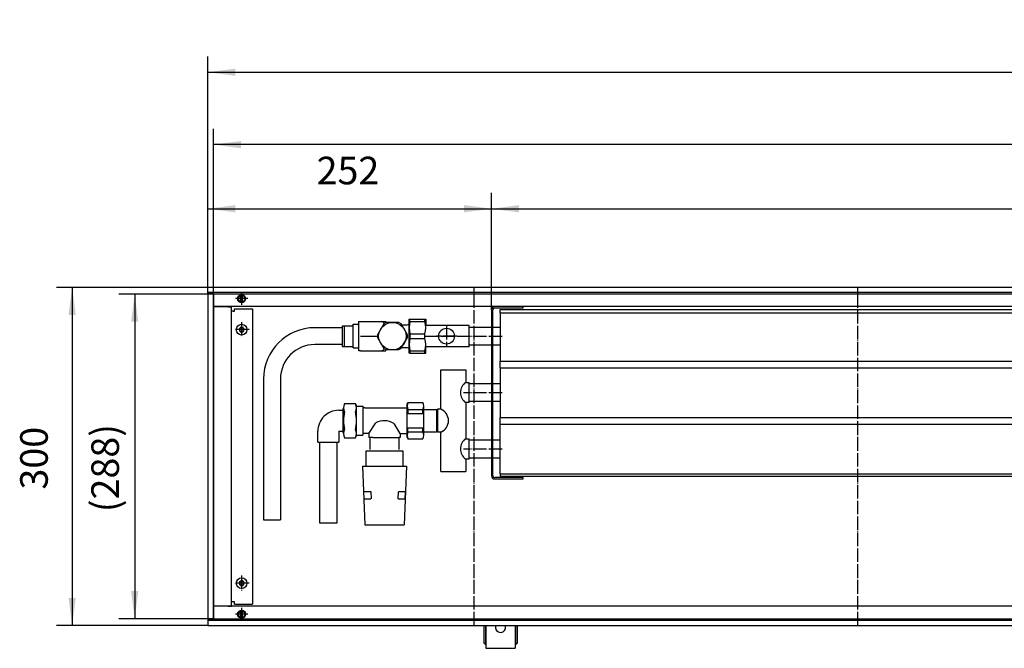
# Model space of a CAD drawing. Units: inches. Extents: x -9685 to -3798, y -9399 to -5241.
# Drawn here: x -7330 to -6456, y -8753 to -8195 of the extents above; entities that cross this region are included whole.
import ezdxf

# ---------------------------------------------------------------- set-up
doc = ezdxf.new("R2010")
doc.units = ezdxf.units.IN
doc.linetypes.add('DOT_CENTER', pattern=[14, 12, -1, 0, -1])
doc.layers.add('1', color=7, linetype='Continuous')
doc.styles.add('CONVERTER_11', font='txt.shx', dxfattribs={"width": 0.9})
doc.dimstyles.new('ME10_DIM_100', dxfattribs={"dimtxt": 24.5, "dimasz": 24.5, "dimexe": 14, "dimexo": 0, "dimgap": 14, "dimtad": 1, "dimdsep": 46, "dimtxsty": 'CONVERTER_11', "dimsah": 1, "dimcen": 0.09, "dimclrd": 2, "dimclre": 2, "dimclrt": 3, "dimadec": 0, "dimazin": 0, "dimtfac": 1, "dimtdec": 4, "dimtix": 1, "dimtmove": 0, "dimatfit": 3, "dimfxl": 0, "dimtolj": 1, "dimtzin": 0, "dimarcsym": 0})
doc.dimstyles.new('ME10_DIM_94', dxfattribs={"dimtxt": 24.5, "dimasz": 24.5, "dimexe": 14, "dimexo": 0, "dimgap": 14, "dimtad": 1, "dimdsep": 46, "dimtxsty": 'CONVERTER_11', "dimsah": 1, "dimcen": 0.09, "dimclrd": 2, "dimclre": 2, "dimclrt": 3, "dimadec": 0, "dimazin": 0, "dimtfac": 1, "dimtdec": 4, "dimtix": 1, "dimtmove": 0, "dimatfit": 3, "dimfxl": 0, "dimtolj": 1, "dimtzin": 0, "dimarcsym": 0})
doc.dimstyles.new('ME10_DIM_95', dxfattribs={"dimtxt": 24.5, "dimasz": 24.5, "dimexe": 14, "dimexo": 0, "dimgap": 14, "dimtad": 1, "dimdsep": 46, "dimtxsty": 'CONVERTER_11', "dimsah": 1, "dimcen": 0.09, "dimclrd": 2, "dimclre": 2, "dimclrt": 3, "dimadec": 0, "dimazin": 0, "dimtfac": 1, "dimtdec": 4, "dimtix": 1, "dimtmove": 0, "dimatfit": 3, "dimfxl": 0, "dimtolj": 1, "dimtzin": 0, "dimarcsym": 0})
doc.dimstyles.new('ME10_DIM_96', dxfattribs={"dimtxt": 24.5, "dimasz": 24.5, "dimexe": 14, "dimexo": 0, "dimgap": 14, "dimtad": 1, "dimdsep": 46, "dimtxsty": 'CONVERTER_11', "dimsah": 1, "dimcen": 0.09, "dimclrd": 2, "dimclre": 2, "dimclrt": 3, "dimadec": 0, "dimazin": 0, "dimtfac": 1, "dimtdec": 4, "dimtix": 1, "dimtmove": 0, "dimatfit": 3, "dimfxl": 0, "dimtolj": 1, "dimtzin": 0, "dimarcsym": 0})
doc.dimstyles.new('ME10_DIM_97', dxfattribs={"dimtxt": 24.5, "dimasz": 24.5, "dimexe": 14, "dimexo": 0, "dimgap": 14, "dimtad": 1, "dimdsep": 46, "dimtxsty": 'CONVERTER_11', "dimsah": 1, "dimcen": 0.09, "dimclrd": 2, "dimclre": 2, "dimclrt": 3, "dimadec": 0, "dimazin": 0, "dimtfac": 1, "dimtdec": 4, "dimtix": 1, "dimtmove": 0, "dimatfit": 3, "dimfxl": 0, "dimtolj": 1, "dimtzin": 0, "dimarcsym": 0})
doc.dimstyles.new('ME10_DIM_99', dxfattribs={"dimtxt": 24.5, "dimasz": 24.5, "dimexe": 14, "dimexo": 0, "dimgap": 14, "dimtad": 1, "dimdsep": 46, "dimtxsty": 'CONVERTER_11', "dimsah": 1, "dimcen": 0.09, "dimclrd": 2, "dimclre": 2, "dimclrt": 3, "dimadec": 0, "dimazin": 0, "dimtfac": 1, "dimtdec": 4, "dimtix": 1, "dimtmove": 0, "dimatfit": 3, "dimfxl": 0, "dimtolj": 1, "dimtzin": 0, "dimarcsym": 0})

# ---------------------------------------------------------------- blocks, each defined once
blk = doc.blocks.new('anschluss', base_point=(-1326.21, -1319.26))
at = {"color": 3, "linetype": 'Continuous'}
for p, q in [((-1003.93, -1209.01), (-1001.29, -1209.01)), ((-1006.21, -1209.8), (-1009.71, -1209.8)), ((-1006.21, -1210.99), (-1006.21, -1209.55)), ((-1004.14, -1210.4), (-1004.14, -1209.49)), ((-1006.21, -1211.94), (-1009.71, -1211.94)), ((-1006.21, -1212.19), (-1006.21, -1210.99)), ((-1004.14, -1212.25), (-1004.14, -1211.34)), ((-1003.93, -1210.87), (-1001.75, -1210.87)), ((-1003.93, -1212.73), (-1001.29, -1212.73)), ((-1016.21, -1216.3), (-1016.21, -1234.16)), ((-1014.07, -1216.3), (-1014.07, -1234.16)), ((-1005.95, -1219.42), (-1004.55, -1219.42)), ((-1003.63, -1219.73), (-1003.63, -1221.77)), ((-1003.36, -1219.94), (-998, -1219.94)), ((-1003.63, -1221.77), (-1003.63, -1223.44)), ((-1009.32, -1224.3), (-1009.32, -1222.91)), ((-1006.68, -1222.91), (-1006.68, -1224.3)), ((-1009.07, -1234.58), (-1009.07, -1224.3)), ((-1006.93, -1224.3), (-1006.93, -1234.58)), ((-1005.95, -1223.75), (-1004.55, -1223.75)), ((-1002.68, -1225.23), (-1002.68, -1223.72)), ((-1002.33, -1223.72), (-999.04, -1223.72)), ((-999.04, -1223.72), (-999.04, -1225.23)), ((-1003.23, -1225.44), (-1003.23, -1227.37)), ((-1000.63, -1225.44), (-1003.23, -1225.44)), ((-998.48, -1225.44), (-1000.63, -1225.44)), ((-998.48, -1227.37), (-998.48, -1225.44)), ((-1003.64, -1227.37), (-1003.36, -1234.8)), ((-1003.64, -1227.37), (-998.07, -1227.37)), ((-998.07, -1227.37), (-998.36, -1234.8)), ((-1003.47, -1230.58), (-1002.61, -1230.58)), ((-1003.43, -1231.5), (-1003.47, -1230.6)), ((-1002.61, -1230.58), (-1002.58, -1231.51)), ((-999.12, -1231.5), (-999.09, -1230.6)), ((-999.1, -1230.58), (-998.25, -1230.58)), ((-998.25, -1230.6), (-998.28, -1231.5)), ((-1003.43, -1231.5), (-1002.59, -1231.5)), ((-999.12, -1231.5), (-998.28, -1231.5)), ((-1006.93, -1234.58), (-1009.07, -1234.58)), ((-1003.36, -1234.8), (-998.36, -1234.8))]:
    blk.add_line(p, q, dxfattribs=at)
at = {"layer": '1', "color": 3, "linetype": 'Continuous'}
for p, q in [((-1004.85, -1212.37), (-1004.85, -1209.37)), ((-1004.85, -1209.37), (-1004.14, -1209.37)), ((-1004.14, -1209.49), (-1004.14, -1209.01)), ((-1004.14, -1209.01), (-1003.93, -1209.01)), ((-1000.94, -1209.32), (-1001.74, -1210.71)), ((-1001.29, -1209.01), (-1000.71, -1209.01)), ((-1000.66, -1209.16), (-1000.94, -1209.32)), ((-1000.71, -1209.01), (-1000.66, -1209.16)), ((-999.06, -1209.16), (-1000.66, -1209.16)), ((-998.77, -1209.33), (-999.06, -1209.16)), ((-997.97, -1210.71), (-998.77, -1209.33)), ((-998.7, -1209.44), (-997.98, -1209.44)), ((-1006.21, -1209.55), (-1004.85, -1209.55)), ((-1005.93, -1212.19), (-1005.93, -1209.55)), ((-1004.14, -1211.34), (-1004.14, -1210.4)), ((-1001.74, -1211.03), (-1000.94, -1212.42)), ((-998.78, -1212.42), (-997.97, -1211.03)), ((-1006.21, -1212.19), (-1004.85, -1212.19)), ((-1004.85, -1212.37), (-1004.14, -1212.37)), ((-1004.14, -1212.73), (-1004.14, -1212.25)), ((-1003.93, -1212.73), (-1004.14, -1212.73)), ((-1001.29, -1212.73), (-1000.71, -1212.73)), ((-1000.94, -1212.42), (-1000.65, -1212.58)), ((-1000.71, -1212.73), (-1000.65, -1212.58)), ((-1000.65, -1212.58), (-999.06, -1212.58)), ((-999.06, -1212.58), (-998.78, -1212.42)), ((-998.71, -1212.32), (-997.98, -1212.3)), ((-1004.43, -1219.67), (-1004.55, -1219.42)), ((-1006.68, -1220.26), (-1006.14, -1220.26)), ((-1006.07, -1220.08), (-1006.14, -1220.08)), ((-1006.14, -1220.08), (-1006.14, -1223.08)), ((-1006.07, -1223.08), (-1006.07, -1220.08)), ((-1004.43, -1223.49), (-1004.43, -1219.67)), ((-1004.4, -1219.73), (-1003.63, -1219.73)), ((-1003.36, -1219.94), (-1003.63, -1219.94)), ((-1002.86, -1223.23), (-1001.97, -1221.85)), ((-1006.68, -1222.91), (-1006.14, -1222.91)), ((-1006.14, -1223.08), (-1006.07, -1223.08)), ((-998.86, -1223.23), (-999.66, -1221.96)), ((-1009.32, -1224.3), (-1006.68, -1224.3)), ((-1004.55, -1223.75), (-1004.43, -1223.49)), ((-1004.43, -1223.44), (-1003.63, -1223.44)), ((-1002.86, -1223.23), (-1003.63, -1223.23)), ((-1002.86, -1223.23), (-1002.86, -1223.72)), ((-1002.68, -1223.72), (-1002.86, -1223.72)), ((-1002.33, -1223.72), (-1002.68, -1223.72)), ((-999.04, -1223.72), (-999.02, -1223.72)), ((-998.86, -1223.72), (-999.04, -1223.72)), ((-998.86, -1223.23), (-998.86, -1223.72)), ((-998.86, -1223.23), (-998, -1223.23)), ((-1016.21, -1234.16), (-1014.07, -1234.16))]:
    blk.add_line(p, q, dxfattribs=at)
blk.add_circle((-999.86, -1210.87), 1.75, dxfattribs=at)
for centre, radius, start, end in [((-1001.31, -1209.52), 0.504, 28.9066, 86.9672), ((-1009.71, -1216.3), 6.5, 90, 180), ((-1009.71, -1216.3), 4.36, 90, 180), ((-999.86, -1210.87), 1.89, 175.0876, 184.9124), ((-1001.31, -1212.22), 0.506, 273.1, 331.3402), ((-1004.87, -1219.96), 1.21, 153.4291, 206.5709), ((-1005.7, -1219.96), 1.27, 334.8747, 25.1253), ((-1006.68, -1222.91), 2.64, 90, 180.0001), ((-1000.46, -1221.67), 5.61, 168.0262, 179.1495), ((-1009.49, -1221.61), 5.07, 347.5021, 12.5758), ((-1000.46, -1221.5), 5.61, 180.8513, 191.9722), ((-1000.91, -1223.87), 2.28, 56.8815, 117.9627), ((-1004.87, -1223.21), 1.21, 153.4263, 206.5737), ((-1005.62, -1223.22), 1.19, 334.0174, 25.8184)]:
    blk.add_arc(centre, radius, start, end, dxfattribs=at)
blk = doc.blocks.new('*D88')
at = {"layer": '1', "color": 2, "linetype": 'Continuous'}
for p, q in [((-7158, -8438.8), (-7242, -8438.8)), ((-7228, -8438.8), (-7228, -8726.8)), ((-7158, -8726.8), (-7242, -8726.8))]:
    blk.add_line(p, q, dxfattribs=at)
at = {"layer": '1', "color": 2}
for points in [[(-7224.77, -8463.3), (-7231.23, -8463.3), (-7228, -8438.8)], [(-7231.23, -8702.3), (-7224.77, -8702.3), (-7228, -8726.8)]]:
    blk.add_solid(points, dxfattribs=at)
at = {"layer": '1', "color": 3, "insert": (-7242, -8632.29), "char_height": 24.5, "attachment_point": 7, "rotation": 90, "line_spacing_factor": 0.60024, "style": 'CONVERTER_11'}
blk.add_mtext('\\C3;(\\C3;288\\C3;)', dxfattribs=at)
blk = doc.blocks.new('*D89')
at = {"layer": '1', "color": 2, "linetype": 'Continuous'}
for p, q in [((-7163, -8432.8), (-7297.56, -8432.8)), ((-7283.56, -8432.8), (-7283.56, -8732.8)), ((-7163, -8732.8), (-7297.56, -8732.8))]:
    blk.add_line(p, q, dxfattribs=at)
at = {"layer": '1', "color": 2}
for points in [[(-7280.34, -8457.3), (-7286.79, -8457.3), (-7283.56, -8432.8)], [(-7286.79, -8708.3), (-7280.34, -8708.3), (-7283.56, -8732.8)]]:
    blk.add_solid(points, dxfattribs=at)
at = {"layer": '1', "color": 3, "insert": (-7297.56, -8612.2), "char_height": 24.5, "attachment_point": 7, "rotation": 90, "line_spacing_factor": 0.60024, "style": 'CONVERTER_11'}
blk.add_mtext('300', dxfattribs=at)
blk = doc.blocks.new('*D90')
at = {"layer": '1', "color": 2, "linetype": 'Continuous'}
for p, q in [((-7163, -8433), (-7163, -8349)), ((-6911, -8452.65), (-6911, -8349)), ((-7163, -8363), (-6911, -8363))]:
    blk.add_line(p, q, dxfattribs=at)
at = {"layer": '1', "color": 2}
for points in [[(-7138.5, -8359.77), (-7138.5, -8366.22), (-7163, -8363)], [(-6935.5, -8366.22), (-6935.5, -8359.77), (-6911, -8363)]]:
    blk.add_solid(points, dxfattribs=at)
at = {"layer": '1', "color": 3, "insert": (-7066.4, -8349), "char_height": 24.5, "attachment_point": 7, "rotation": 0.00014, "line_spacing_factor": 0.60024, "style": 'CONVERTER_11'}
blk.add_mtext('252', dxfattribs=at)
blk = doc.blocks.new('*D91')
at = {"layer": '1', "color": 2, "linetype": 'Continuous'}
for p, q in [((-6911, -8452.65), (-6911, -8349)), ((-4031, -8452.3), (-4031, -8349)), ((-6911, -8363), (-4031, -8363))]:
    blk.add_line(p, q, dxfattribs=at)
at = {"layer": '1', "color": 2}
for points in [[(-6886.5, -8359.77), (-6886.5, -8366.22), (-6911, -8363)], [(-4055.5, -8366.22), (-4055.5, -8359.77), (-4031, -8363)]]:
    blk.add_solid(points, dxfattribs=at)
at = {"layer": '1', "color": 3, "insert": (-5661.79, -8341.65), "char_height": 24.5, "attachment_point": 7, "rotation": 0.00014, "line_spacing_factor": 0.60024, "style": 'CONVERTER_11'}
blk.add_mtext('\\C3;berippte Länge=\\C3;2880', dxfattribs=at)
blk = doc.blocks.new('*D93')
at = {"layer": '1', "color": 2, "linetype": 'Continuous'}
for p, q in [((-7158, -8438.8), (-7158, -8292.12)), ((-3968, -8438.8), (-3968, -8292.12)), ((-3968, -8306.12), (-7158, -8306.12))]:
    blk.add_line(p, q, dxfattribs=at)
at = {"layer": '1', "color": 2}
for points in [[(-7133.5, -8302.9), (-7133.5, -8309.35), (-7158, -8306.12)], [(-3992.5, -8309.35), (-3992.5, -8302.9), (-3968, -8306.12)]]:
    blk.add_solid(points, dxfattribs=at)
at = {"layer": '1', "color": 3, "insert": (-5619.84, -8292.12), "char_height": 24.5, "attachment_point": 7, "rotation": 0.00014, "line_spacing_factor": 0.60024, "style": 'CONVERTER_11'}
blk.add_mtext('\\C3;(\\C3;3190\\C3;)', dxfattribs=at)
blk = doc.blocks.new('*D94')
at = {"layer": '1', "color": 2, "linetype": 'Continuous'}
for p, q in [((-7163, -8437.8), (-7163, -8227.86)), ((-3963, -8437.8), (-3963, -8227.86)), ((-7163, -8241.86), (-3963, -8241.86))]:
    blk.add_line(p, q, dxfattribs=at)
at = {"layer": '1', "color": 2}
for points in [[(-7138.5, -8238.63), (-7138.5, -8245.09), (-7163, -8241.86)], [(-3987.5, -8245.09), (-3987.5, -8238.63), (-3963, -8241.86)]]:
    blk.add_solid(points, dxfattribs=at)
at = {"layer": '1', "color": 3, "insert": (-5603.43, -8227.86), "char_height": 24.5, "attachment_point": 7, "rotation": 0.00014, "line_spacing_factor": 0.60024, "style": 'CONVERTER_11'}
blk.add_mtext('3200', dxfattribs=at)

msp = doc.modelspace()

# ---------------------------------------------------------------- linework, layer by layer
at = {"color": 3, "linetype": 'Continuous'}
for p, q in [((-7163, -8432.999), (-7163, -8432.799)), ((-3963, -8432.799), (-7163, -8432.799)), ((-7163, -8437.199), (-7163, -8432.999)), ((-7163, -8437.399), (-7163, -8437.199)), ((-3963, -8437.399), (-7163, -8437.399)), ((-7162.8, -8437.799), (-7163, -8437.799)), ((-7163, -8437.799), (-7163, -8727.799)), ((-7158.6, -8437.799), (-7162.8, -8437.799)), ((-7162, -8437.649), (-7162, -8437.399)), ((-7162, -8437.799), (-7162, -8437.649)), ((-7158.4, -8437.799), (-7158.6, -8437.799)), ((-7158.4, -8437.799), (-7158.4, -8727.799)), ((-7133.6, -8439.368), (-7133.6, -8439.395)), ((-7133.6, -8439.395), (-7133.6, -8439.859)), ((-7133.6, -8445.738), (-7133.6, -8439.859)), ((-7132.4, -8439.504), (-7132.4, -8439.368)), ((-7132.4, -8439.859), (-7132.4, -8439.504)), ((-7132.4, -8439.859), (-7132.4, -8445.738)), ((-7133.6, -8445.738), (-7133.6, -8446.203)), ((-7133.6, -8446.203), (-7133.6, -8446.229)), ((-7132.4, -8446.094), (-7132.4, -8445.738)), ((-7132.4, -8446.229), (-7132.4, -8446.094)), ((-5477.704, -8449.799), (-7158.4, -8449.799)), ((-7158.4, -8450.049), (-7158.15, -8450.049)), ((-7144.85, -8450.049), (-7158.15, -8450.049)), ((-7144.85, -8450.049), (-7142, -8450.049)), ((-7143.759, -8450.016), (-7143.698, -8450.049)), ((-7142, -8715.549), (-7142, -8450.049)), ((-7140.4, -8453.799), (-7142, -8453.799)), ((-7140.4, -8453.799), (-7139.25, -8453.799)), ((-7139.25, -8451.799), (-7123.25, -8451.799)), ((-7139.25, -8453.799), (-7139.25, -8451.799)), ((-7123.25, -8451.799), (-7123.25, -8713.799)), ((-7158.4, -8715.549), (-7158.15, -8715.549)), ((-3967.6, -8715.799), (-7158.4, -8715.799)), ((-7144.85, -8715.549), (-7158.15, -8715.549)), ((-7144.85, -8715.549), (-7142, -8715.549)), ((-7143.759, -8715.582), (-7143.698, -8715.549)), ((-7140.4, -8711.799), (-7142, -8711.799)), ((-7139.25, -8711.799), (-7140.4, -8711.799)), ((-7139.25, -8713.799), (-7139.25, -8711.799)), ((-7139.25, -8713.799), (-7123.25, -8713.799)), ((-7133.6, -8719.368), (-7133.6, -8719.395)), ((-7133.6, -8719.395), (-7133.6, -8719.859)), ((-7132.4, -8719.504), (-7132.4, -8719.368)), ((-7132.4, -8719.859), (-7132.4, -8719.504)), ((-7162.8, -8727.799), (-7163, -8727.799)), ((-7163, -8728.199), (-7163, -8728.399)), ((-7163, -8728.199), (-3963, -8728.199)), ((-7163, -8728.399), (-7163, -8732.599)), ((-7162.8, -8727.799), (-7158.6, -8727.799)), ((-7162, -8727.949), (-7162, -8727.799)), ((-7162, -8728.199), (-7162, -8727.949)), ((-7158.4, -8727.799), (-7158.6, -8727.799)), ((-7133.6, -8725.738), (-7133.6, -8719.859)), ((-7133.6, -8725.738), (-7133.6, -8726.203)), ((-7133.6, -8726.203), (-7133.6, -8726.23)), ((-7132.4, -8719.859), (-7132.4, -8725.738)), ((-7132.4, -8726.094), (-7132.4, -8725.738)), ((-7132.4, -8726.23), (-7132.4, -8726.094)), ((-7163, -8732.599), (-7163, -8732.799)), ((-7163, -8732.799), (-3963, -8732.799)), ((-6918, -8732.799), (-6918, -8748.549)), ((-6916.5, -8732.799), (-6916.5, -8748.549)), ((-6916, -8732.799), (-6916, -8752.049)), ((-6907.126, -8732.799), (-6907.42, -8733.706)), ((-6898.58, -8733.706), (-6898.874, -8732.799)), ((-6890, -8732.799), (-6890, -8752.049)), ((-6889.5, -8748.549), (-6889.5, -8732.799)), ((-6888, -8748.549), (-6888, -8732.799)), ((-6918, -8748.549), (-6916.5, -8748.549)), ((-6916.5, -8750.049), (-6916.5, -8748.549)), ((-6916.5, -8750.049), (-6916, -8750.049)), ((-6916, -8752.049), (-6916, -8753.049)), ((-6916, -8753.049), (-6890, -8753.049)), ((-6890, -8750.049), (-6889.5, -8750.049)), ((-6890, -8752.049), (-6890, -8753.049)), ((-6889.5, -8748.549), (-6889.5, -8750.049)), ((-6889.5, -8748.549), (-6888, -8748.549))]:
    msp.add_line(p, q, dxfattribs=at)
at = {"color": 1, "linetype": 'Continuous'}
for p, q in [((-6911, -8452.649), (-6911, -8599.949)), ((-6909.75, -8599.949), (-6909.75, -8452.649)), ((-6908.15, -8451.049), (-6883, -8451.049)), ((-6903.5, -8452.299), (-4039, -8452.299)), ((-6903.5, -8455.299), (-6903.5, -8452.299)), ((-6903.5, -8455.299), (-6903.5, -8498.299)), ((-6903.5, -8455.299), (-4039, -8455.299)), ((-6883, -8451.049), (-6883, -8449.799)), ((-6983.478, -8461.088), (-6970.222, -8461.088)), ((-6983.478, -8463.175), (-6970.222, -8463.175)), ((-6983.478, -8474.001), (-6970.222, -8474.001)), ((-6931, -8466.588), (-6969.5, -8466.588)), ((-6931, -8485.588), (-6931, -8466.588)), ((-6911, -8468.399), (-6931, -8468.399)), ((-6903.5, -8468.399), (-6909.75, -8468.399)), ((-6983.478, -8478.175), (-6970.222, -8478.175)), ((-6983.478, -8489.001), (-6970.222, -8489.001)), ((-6983.478, -8491.088), (-6970.222, -8491.088)), ((-6931, -8485.588), (-6969.5, -8485.588)), ((-6911, -8484.199), (-6931, -8484.199)), ((-6903.5, -8484.199), (-6909.75, -8484.199)), ((-6903.5, -8498.299), (-4039, -8498.299)), ((-6903.5, -8504.299), (-6903.5, -8498.299)), ((-6956, -8506.088), (-6934, -8506.088)), ((-6956, -8540.938), (-6956, -8506.088)), ((-6934, -8506.088), (-6934, -8517.088)), ((-6903.5, -8504.299), (-4039, -8504.299)), ((-6903.5, -8504.299), (-6903.5, -8548.299)), ((-6934, -8517.088), (-6931, -8517.088)), ((-6931, -8526.299), (-6931, -8517.088)), ((-6911, -8518.399), (-6931, -8518.399)), ((-6903.5, -8518.399), (-6909.75, -8518.399)), ((-6931, -8535.088), (-6931, -8526.299)), ((-6985.278, -8534.972), (-6972.022, -8534.972)), ((-6934, -8535.088), (-6934, -8567.088)), ((-6931, -8535.088), (-6934, -8535.088)), ((-6911, -8534.199), (-6931, -8534.199)), ((-6903.5, -8534.199), (-6909.75, -8534.199)), ((-6985.278, -8541.222), (-6985.278, -8544.838)), ((-6985.278, -8541.222), (-6972.022, -8541.222)), ((-6985.278, -8544.838), (-6972.022, -8544.838)), ((-6972.022, -8544.838), (-6972.022, -8541.222)), ((-6971.3, -8541.088), (-6960, -8541.088)), ((-6960, -8541.088), (-6959, -8542.088)), ((-6960, -8541.088), (-6960, -8561.088)), ((-6956, -8540.938), (-6959, -8540.938)), ((-6959, -8540.938), (-6959, -8561.238)), ((-6903.5, -8548.299), (-4039, -8548.299)), ((-6903.5, -8554.299), (-6903.5, -8548.299)), ((-6985.278, -8557.338), (-6972.022, -8557.338)), ((-6985.278, -8560.953), (-6972.022, -8560.953)), ((-6972.022, -8560.953), (-6972.022, -8557.338)), ((-6971.3, -8561.088), (-6960, -8561.088)), ((-6960, -8561.088), (-6959, -8560.088)), ((-6956, -8561.238), (-6959, -8561.238)), ((-6956, -8596.088), (-6956, -8561.238)), ((-6903.5, -8554.299), (-4039, -8554.299)), ((-6903.5, -8598.299), (-6903.5, -8554.299)), ((-6985.278, -8567.203), (-6972.022, -8567.203)), ((-6934, -8567.088), (-6931, -8567.088)), ((-6931, -8585.088), (-6931, -8567.088)), ((-6911, -8568.399), (-6931, -8568.399)), ((-6903.5, -8568.399), (-6909.75, -8568.399)), ((-6934, -8585.088), (-6934, -8596.088)), ((-6931, -8585.088), (-6934, -8585.088)), ((-6911, -8584.199), (-6931, -8584.199)), ((-6903.5, -8584.199), (-6909.75, -8584.199)), ((-6956, -8596.088), (-6934, -8596.088)), ((-6883, -8601.549), (-6908.15, -8601.549)), ((-6908.15, -8602.799), (-6883, -8602.799)), ((-6903.5, -8598.299), (-4039, -8598.299)), ((-6903.5, -8598.299), (-6903.5, -8600.299)), ((-6903.5, -8600.299), (-4039, -8600.299)), ((-6883, -8602.799), (-6883, -8601.549))]:
    msp.add_line(p, q, dxfattribs=at)
at = {"color": 3, "linetype": 'Continuous'}
for centre, radius in [((-7133, -8442.799), 3.55), ((-7133, -8470.299), 4.75), ((-7133, -8695.299), 4.75), ((-7133, -8722.799), 3.55)]:
    msp.add_circle(centre, radius, dxfattribs=at)
at = {"color": 1, "linetype": 'Continuous'}
msp.add_circle((-6951, -8476.088), 7, dxfattribs=at)
at = {"color": 3, "linetype": 'Continuous'}
for centre, radius, start, end in [((-7133, -8442.799), 3, 101.536959, 258.463041), ((-7133, -8442.799), 3, 281.536959, 78.463041), ((-7144.85, -8452.649), 2.85, 67.499678, 89.998753), ((-7133, -8470.299), 2.25, 120, 180), ((-7134.95, -8470.299), 0.3, 85.588274, 180), ((-7134.95, -8470.299), 0.3, 180, 274.411726), ((-7133, -8470.299), 2.25, 180, 240), ((-7135.189, -8469.035), 1, 285.216994, 14.783006), ((-7135.189, -8471.563), 1, 345.216994, 74.783006), ((-7133.975, -8468.61), 0.3, 120, 214.411726), ((-7133.975, -8471.988), 0.3, 145.588274, 240), ((-7133, -8470.299), 2.25, 60, 120), ((-7133.975, -8468.61), 0.3, 25.588274, 120), ((-7133.975, -8471.988), 0.3, 240, 334.411726), ((-7133, -8470.299), 2.25, 240, 300), ((-7133, -8467.771), 1, 225.216994, 314.783006), ((-7133, -8472.827), 1, 45.216994, 134.783006), ((-7132.025, -8468.61), 0.3, 60, 154.411726), ((-7132.025, -8471.988), 0.3, 205.588274, 300), ((-7133, -8470.299), 2.25, 0, 60), ((-7132.025, -8468.61), 0.3, 325.588274, 60), ((-7133, -8470.299), 2.25, 300, 0), ((-7132.025, -8471.988), 0.3, 300, 34.411726), ((-7130.811, -8469.035), 1, 165.216994, 254.783006), ((-7130.811, -8471.563), 1, 105.216994, 194.783006), ((-7131.05, -8470.299), 0.3, 0, 94.411726), ((-7131.05, -8470.299), 0.3, 265.588274, 0), ((-7133, -8695.299), 2.25, 120, 180), ((-7133.975, -8693.61), 0.3, 120, 214.411726), ((-7133, -8695.299), 2.25, 60, 120), ((-7133.975, -8693.61), 0.3, 25.588274, 120), ((-7133, -8692.771), 1, 225.216994, 314.783006), ((-7132.025, -8693.61), 0.3, 60, 154.411726), ((-7133, -8695.299), 2.25, 0, 60), ((-7132.025, -8693.61), 0.3, 325.588274, 60), ((-7134.95, -8695.299), 0.3, 85.588274, 180), ((-7134.95, -8695.299), 0.3, 180, 274.411726), ((-7133, -8695.299), 2.25, 180, 240), ((-7135.189, -8694.035), 1, 285.216994, 14.783006), ((-7135.189, -8696.563), 1, 345.216994, 74.783006), ((-7133.975, -8696.988), 0.3, 145.588274, 240), ((-7133.975, -8696.988), 0.3, 240, 334.411726), ((-7133, -8695.299), 2.25, 240, 300), ((-7133, -8697.827), 1, 45.216994, 134.783006), ((-7132.025, -8696.988), 0.3, 205.588274, 300), ((-7133, -8695.299), 2.25, 300, 0), ((-7132.025, -8696.988), 0.3, 300, 34.411726), ((-7130.811, -8694.035), 1, 165.216994, 254.783006), ((-7130.811, -8696.563), 1, 105.216994, 194.783006), ((-7131.05, -8695.299), 0.3, 0, 94.411726), ((-7131.05, -8695.299), 0.3, 265.588274, 0), ((-7144.85, -8712.949), 2.85, 270.001246, 292.500322), ((-7133, -8722.799), 3, 101.536959, 258.463041), ((-7133, -8722.799), 3, 281.536959, 78.463041), ((-6903, -8734.549), 4.5, 169.199989, 10.800011)]:
    msp.add_arc(centre, radius, start, end, dxfattribs=at)
at = {"color": 1, "linetype": 'Continuous'}
for centre, radius, start, end in [((-6908.15, -8452.649), 2.85, 90, 180), ((-6908.15, -8452.649), 1.6, 90, 180), ((-6908.15, -8599.949), 2.85, 180, 270), ((-6908.15, -8599.949), 1.6, 180, 270)]:
    msp.add_arc(centre, radius, start, end, dxfattribs=at)
at = {"layer": '1', "color": 2, "linetype": 'Continuous'}
for p, q in [((-3968, -8438.799), (-7158, -8438.799)), ((-7158, -8438.799), (-7158, -8726.799)), ((-7158, -8726.799), (-3968, -8726.799))]:
    msp.add_line(p, q, dxfattribs=at)
at = {"layer": '1', "color": 2, "linetype": 'DOT_CENTER'}
for p, q in [((-7133, -8437.249), (-7133, -8448.349)), ((-6926.5, -8732.799), (-6926.5, -8432.799)), ((-6585.625, -8732.799), (-6585.625, -8432.799)), ((-7127.45, -8442.799), (-7138.55, -8442.799)), ((-7133, -8463.549), (-7133, -8477.049)), ((-7126.25, -8470.299), (-7139.75, -8470.299)), ((-7133, -8688.549), (-7133, -8702.049)), ((-7126.25, -8695.299), (-7139.75, -8695.299)), ((-7133, -8717.249), (-7133, -8728.349)), ((-7127.45, -8722.799), (-7138.55, -8722.799))]:
    msp.add_line(p, q, dxfattribs=at)
at = {"layer": '1', "color": 1, "linetype": 'Continuous'}
for p, q in [((-6985.841, -8466.088), (-6984.2, -8465.555)), ((-6984.2, -8461.088), (-6983.478, -8461.088)), ((-6984.2, -8491.088), (-6984.2, -8461.088)), ((-6983.478, -8463.175), (-6983.478, -8461.088)), ((-6970.222, -8463.097), (-6970.222, -8461.088)), ((-6970.222, -8461.088), (-6969.5, -8461.088)), ((-6969.5, -8461.088), (-6969.5, -8466.588)), ((-6983.478, -8474.001), (-6983.478, -8478.175)), ((-6970.222, -8478.175), (-6970.222, -8474.001)), ((-6985.809, -8477.222), (-6985.809, -8474.953)), ((-6985.841, -8486.088), (-6984.2, -8486.621)), ((-6983.478, -8491.088), (-6984.2, -8491.088)), ((-6983.478, -8489.001), (-6983.478, -8491.088)), ((-6970.222, -8491.088), (-6970.222, -8489.001)), ((-6970.222, -8491.088), (-6969.5, -8491.088)), ((-6969.5, -8491.088), (-6969.5, -8485.588)), ((-6986, -8536.088), (-6985.278, -8534.838)), ((-6986, -8539.588), (-6986, -8536.088)), ((-6986, -8566.088), (-6986, -8539.588)), ((-6971.3, -8564.018), (-6971.3, -8538.097)), ((-6985.278, -8560.953), (-6985.278, -8557.338)), ((-6986, -8566.088), (-6985.278, -8567.203))]:
    msp.add_line(p, q, dxfattribs=at)
at = {"layer": '1', "color": 1, "linetype": 'DOT_CENTER'}
for p, q in [((-6951, -8467.088), (-6951, -8485.088)), ((-6901.5, -8476.299), (-6970.111, -8476.299)), ((-6942, -8476.088), (-6960, -8476.088)), ((-6901.5, -8526.299), (-6936, -8526.299)), ((-6901.5, -8576.299), (-6936, -8576.299))]:
    msp.add_line(p, q, dxfattribs=at)
at = {"layer": '1', "color": 1, "linetype": 'Continuous'}
for centre, radius, start, end in [((-6963.542, -8468.588), 20.658, 164.810713, 195.189287), ((-6990.456, -8468.549), 20.956, 344.921269, 15.078731), ((-6963.541, -8483.588), 20.659, 164.810983, 195.189017), ((-6990.158, -8483.588), 20.658, 344.810713, 15.189287), ((-6927.644, -8526.088), 11.018, 125.231047, 234.768953), ((-6978.867, -8538.097), 7.132, 154.014003, 205.985997), ((-6978.433, -8538.097), 7.132, 334.014099, 25.985901), ((-6960.24, -8551.088), 11, 292.673971, 67.326029), ((-6978.873, -8564.078), 7.127, 153.992176, 206.007824), ((-6978.433, -8564.078), 7.133, 334.015467, 25.984533), ((-6927.675, -8576.088), 11, 125.096792, 234.903208)]:
    msp.add_arc(centre, radius, start, end, dxfattribs=at)

# ---------------------------------------------------------------- block references
at = {"layer": '1', "xscale": 6.999999999999998, "yscale": 6.999999999999998, "zscale": 6.999999999999998}
msp.add_blockref('anschluss', (-9283.5, -9234.794), dxfattribs=at)

# ---------------------------------------------------------------- dimensions: what is measured, and where the dimension line sits
at = {"layer": '1'}
for base, p1, p2, dimstyle, picture, middle in [((-7163, -8241.86), (-3963, -8437.799), (-7163, -8437.799), 'ME10_DIM_100', '*D94', (-5563, -8215.61)), ((-7163, -8362.999), (-6911, -8452.649), (-7163, -8432.999), 'ME10_DIM_96', '*D90', (-7037, -8336.749))]:
    dim = msp.add_linear_dim(base=base, p1=p1, p2=p2, dimstyle=dimstyle, dxfattribs=at)
    dim.commit()
    dim.dimension.update_dxf_attribs({"geometry": picture, "text_midpoint": middle, "text_rotation": 0.000139})
for base, p1, p2, dimstyle, override, picture, middle in [((-3968, -8306.124), (-7158, -8438.799), (-3968, -8438.799), 'ME10_DIM_99', {"dimpost": '(<>)'}, '*D93', (-5563, -8279.874)), ((-6911, -8362.999), (-4031, -8452.299), (-6911, -8452.649), 'ME10_DIM_97', {"dimpost": 'berippte Länge=<>'}, '*D91', (-5471, -8333.074))]:
    dim = msp.add_linear_dim(base=base, p1=p1, p2=p2, dimstyle=dimstyle, override=override, dxfattribs=at)
    dim.commit()
    dim.dimension.update_dxf_attribs({"geometry": picture, "text_midpoint": middle, "text_rotation": 0.000139})
dim = msp.add_linear_dim(base=(-7283.564, -8432.799), p1=(-7163, -8732.799), p2=(-7163, -8432.799), angle=90, dimstyle='ME10_DIM_95', dxfattribs=at)
dim.commit()
dim.dimension.update_dxf_attribs({"geometry": '*D89', "text_midpoint": (-7309.814, -8582.799), "text_rotation": 90})
dim = msp.add_linear_dim(base=(-7228, -8438.799), p1=(-7158, -8726.799), p2=(-7158, -8438.799), angle=90, dimstyle='ME10_DIM_94', override={"dimpost": '(<>)'}, dxfattribs=at)
dim.commit()
dim.dimension.update_dxf_attribs({"geometry": '*D88', "text_midpoint": (-7254.25, -8582.799), "text_rotation": 90})

doc.saveas('drawing.dxf')
